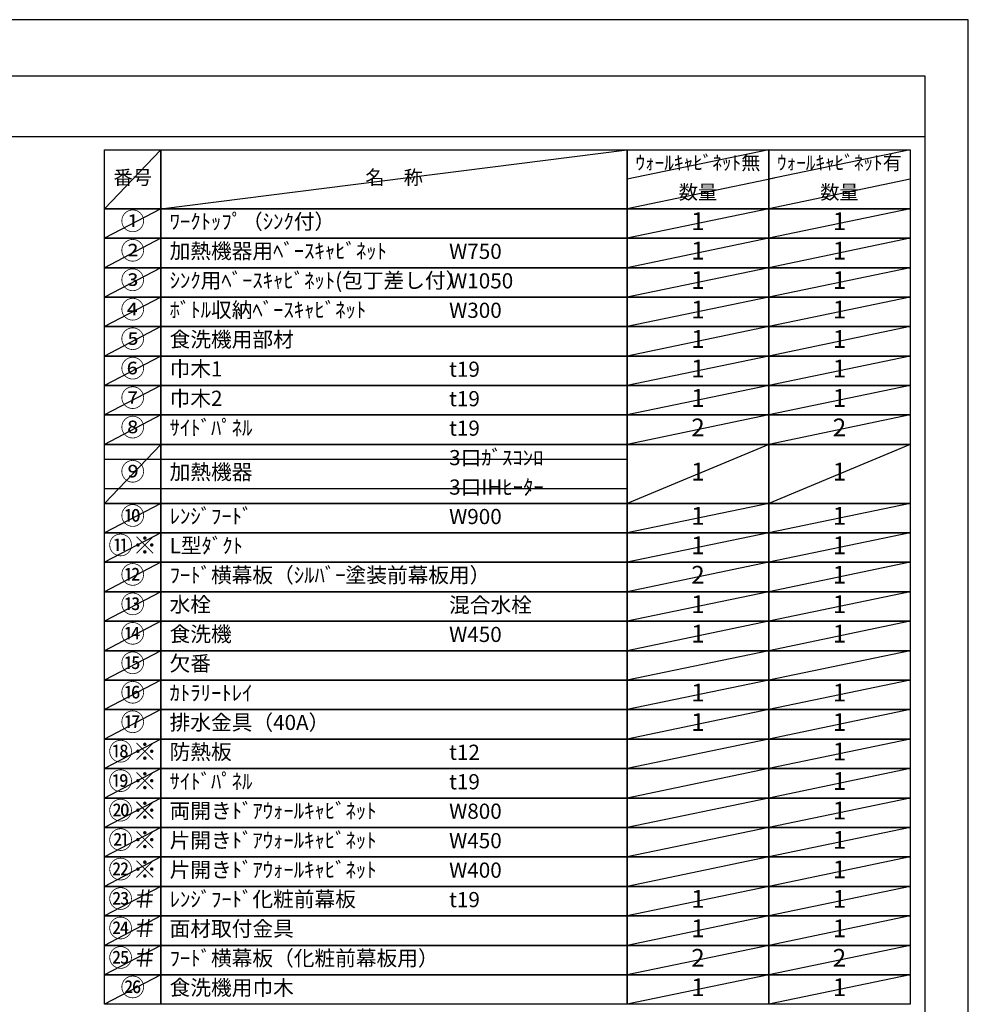
# Model space of a CAD drawing. Extents: x 27948 to 54421, y -22065 to 1546.
# Drawn here: x 36876 to 40422, y -16901 to -13220 of the extents above; entities that cross this region are included whole.
import ezdxf

# ---------------------------------------------------------------- set-up
doc = ezdxf.new("R2010")
doc.units = 0
doc.header["$LTSCALE"] = 50
doc.header["$MEASUREMENT"] = 0
doc.layers.get('DEFPOINTS').update_dxf_attribs({"color": 146, "linetype": 'CONTINUOUS'})
doc.layers.add('160-文字', color=254, linetype='CONTINUOUS')
doc.layers.add('190-図面外枠', color=5, linetype='CONTINUOUS')
doc.styles.add('KH001', font='txt')

# ---------------------------------------------------------------- blocks, each defined once
blk = doc.blocks.new('A$C5D946DDC')
at = {"layer": '190-図面外枠'}
for p, q in [((271, 14349.3), (20519, 14349.3)), ((20519, 14349.3), (20519, 350.7))]:
    blk.add_line(p, q, dxfattribs=at)
at = {"layer": 'DEFPOINTS'}
blk.add_lwpolyline([(0, 0), (20790, 0), (20790, 14700), (0, 14700)], close=True, dxfattribs=at)

msp = doc.modelspace()

# ---------------------------------------------------------------- linework, layer by layer
at = {"layer": '160-文字', "color": 6}
for points in [[(37192.92, -13706.44), (37404.1, -13706.44), (37404.1, -13926.76), (37192.92, -13926.76)], [(37404.1, -13706.44), (39146.97, -13706.44), (39146.97, -13926.76), (37404.1, -13926.76)], [(39146.97, -13706.44), (39675.85, -13706.44), (39675.85, -13926.76), (39146.97, -13926.76)], [(39675.85, -13706.44), (40204.73, -13706.44), (40204.73, -13926.76), (39675.85, -13926.76)], [(37192.92, -13926.76), (37404.1, -13926.76), (37404.1, -14036.92), (37192.92, -14036.92)], [(37404.1, -13926.76), (39146.97, -13926.76), (39146.97, -14036.92), (37404.1, -14036.92)], [(39146.97, -13926.76), (39675.85, -13926.76), (39675.85, -14036.92), (39146.97, -14036.92)], [(39675.85, -13926.76), (40204.73, -13926.76), (40204.73, -14036.92), (39675.85, -14036.92)], [(37192.92, -14036.92), (37404.1, -14036.92), (37404.1, -14147.08), (37192.92, -14147.08)], [(37404.1, -14036.92), (39146.97, -14036.92), (39146.97, -14147.08), (37404.1, -14147.08)], [(39146.97, -14036.92), (39675.85, -14036.92), (39675.85, -14147.08), (39146.97, -14147.08)], [(39675.85, -14036.92), (40204.73, -14036.92), (40204.73, -14147.08), (39675.85, -14147.08)], [(37192.92, -14147.08), (37404.1, -14147.08), (37404.1, -14257.24), (37192.92, -14257.24)], [(37404.1, -14147.08), (39146.97, -14147.08), (39146.97, -14257.24), (37404.1, -14257.24)], [(39146.97, -14147.08), (39675.85, -14147.08), (39675.85, -14257.24), (39146.97, -14257.24)], [(39675.85, -14147.08), (40204.73, -14147.08), (40204.73, -14257.24), (39675.85, -14257.24)], [(37192.92, -14257.24), (37404.1, -14257.24), (37404.1, -14367.4), (37192.92, -14367.4)], [(37404.1, -14257.24), (39146.97, -14257.24), (39146.97, -14367.4), (37404.1, -14367.4)], [(39146.97, -14257.24), (39675.85, -14257.24), (39675.85, -14367.4), (39146.97, -14367.4)], [(39675.85, -14257.24), (40204.73, -14257.24), (40204.73, -14367.4), (39675.85, -14367.4)], [(37192.92, -14367.4), (37404.1, -14367.4), (37404.1, -14477.56), (37192.92, -14477.56)], [(37404.1, -14367.4), (39146.97, -14367.4), (39146.97, -14477.56), (37404.1, -14477.56)], [(39146.97, -14367.4), (39675.85, -14367.4), (39675.85, -14477.56), (39146.97, -14477.56)], [(39675.85, -14367.4), (40204.73, -14367.4), (40204.73, -14477.56), (39675.85, -14477.56)], [(37192.92, -14477.56), (37404.1, -14477.56), (37404.1, -14587.72), (37192.92, -14587.72)], [(37404.1, -14477.56), (39146.97, -14477.56), (39146.97, -14587.72), (37404.1, -14587.72)], [(39146.97, -14477.56), (39675.85, -14477.56), (39675.85, -14587.72), (39146.97, -14587.72)], [(39675.85, -14477.56), (40204.73, -14477.56), (40204.73, -14587.72), (39675.85, -14587.72)], [(37192.92, -14587.72), (37404.1, -14587.72), (37404.1, -14697.88), (37192.92, -14697.88)], [(37404.1, -14587.72), (39146.97, -14587.72), (39146.97, -14697.88), (37404.1, -14697.88)], [(39146.97, -14587.72), (39675.85, -14587.72), (39675.85, -14697.88), (39146.97, -14697.88)], [(39675.85, -14587.72), (40204.73, -14587.72), (40204.73, -14697.88), (39675.85, -14697.88)], [(37192.92, -14697.88), (37404.1, -14697.88), (37404.1, -14808.04), (37192.92, -14808.04)], [(37404.1, -14697.88), (39146.97, -14697.88), (39146.97, -14808.04), (37404.1, -14808.04)], [(39146.97, -14697.88), (39675.85, -14697.88), (39675.85, -14808.04), (39146.97, -14808.04)], [(39675.85, -14697.88), (40204.73, -14697.88), (40204.73, -14808.04), (39675.85, -14808.04)], [(37192.92, -14808.04), (37404.1, -14808.04), (37404.1, -15028.36), (37192.92, -15028.36)], [(37404.1, -14808.04), (39146.97, -14808.04), (39146.97, -15028.36), (37404.1, -15028.36)], [(39146.97, -14808.04), (39675.85, -14808.04), (39675.85, -15028.36), (39146.97, -15028.36)], [(39675.85, -14808.04), (40204.73, -14808.04), (40204.73, -15028.36), (39675.85, -15028.36)], [(37192.92, -15028.36), (37404.1, -15028.36), (37404.1, -15138.52), (37192.92, -15138.52)], [(37404.1, -15028.36), (39146.97, -15028.36), (39146.97, -15138.52), (37404.1, -15138.52)], [(39146.97, -15028.36), (39675.85, -15028.36), (39675.85, -15138.52), (39146.97, -15138.52)], [(39675.85, -15028.36), (40204.73, -15028.36), (40204.73, -15138.52), (39675.85, -15138.52)], [(37192.92, -15138.52), (37404.1, -15138.52), (37404.1, -15248.68), (37192.92, -15248.68)], [(37404.1, -15138.52), (39146.97, -15138.52), (39146.97, -15248.68), (37404.1, -15248.68)], [(39146.97, -15138.52), (39675.85, -15138.52), (39675.85, -15248.68), (39146.97, -15248.68)], [(39675.85, -15138.52), (40204.73, -15138.52), (40204.73, -15248.68), (39675.85, -15248.68)], [(37192.92, -15248.68), (37404.1, -15248.68), (37404.1, -15358.84), (37192.92, -15358.84)], [(37404.1, -15248.68), (39146.97, -15248.68), (39146.97, -15358.84), (37404.1, -15358.84)], [(39146.97, -15248.68), (39675.85, -15248.68), (39675.85, -15358.84), (39146.97, -15358.84)], [(39675.85, -15248.68), (40204.73, -15248.68), (40204.73, -15358.84), (39675.85, -15358.84)], [(37192.92, -15358.84), (37404.1, -15358.84), (37404.1, -15469), (37192.92, -15469)], [(37404.1, -15358.84), (39146.97, -15358.84), (39146.97, -15469), (37404.1, -15469)], [(39146.97, -15358.84), (39675.85, -15358.84), (39675.85, -15469), (39146.97, -15469)], [(39675.85, -15358.84), (40204.73, -15358.84), (40204.73, -15469), (39675.85, -15469)], [(37192.92, -15469), (37404.1, -15469), (37404.1, -15579.16), (37192.92, -15579.16)], [(37404.1, -15469), (39146.97, -15469), (39146.97, -15579.16), (37404.1, -15579.16)], [(39146.97, -15469), (39675.85, -15469), (39675.85, -15579.16), (39146.97, -15579.16)], [(39675.85, -15469), (40204.73, -15469), (40204.73, -15579.16), (39675.85, -15579.16)], [(37192.92, -15579.16), (37404.1, -15579.16), (37404.1, -15689.32), (37192.92, -15689.32)], [(37404.1, -15579.16), (39146.97, -15579.16), (39146.97, -15689.32), (37404.1, -15689.32)], [(39146.97, -15579.16), (39675.85, -15579.16), (39675.85, -15689.32), (39146.97, -15689.32)], [(39675.85, -15579.16), (40204.73, -15579.16), (40204.73, -15689.32), (39675.85, -15689.32)], [(37192.92, -15689.32), (37404.1, -15689.32), (37404.1, -15799.48), (37192.92, -15799.48)], [(37404.1, -15689.32), (39146.97, -15689.32), (39146.97, -15799.48), (37404.1, -15799.48)], [(39146.97, -15689.32), (39675.85, -15689.32), (39675.85, -15799.48), (39146.97, -15799.48)], [(39675.85, -15689.32), (40204.73, -15689.32), (40204.73, -15799.48), (39675.85, -15799.48)], [(37192.92, -15799.48), (37404.1, -15799.48), (37404.1, -15909.64), (37192.92, -15909.64)], [(37404.1, -15799.48), (39146.97, -15799.48), (39146.97, -15909.64), (37404.1, -15909.64)], [(39146.97, -15799.48), (39675.85, -15799.48), (39675.85, -15909.64), (39146.97, -15909.64)], [(39675.85, -15799.48), (40204.73, -15799.48), (40204.73, -15909.64), (39675.85, -15909.64)], [(37192.92, -15909.64), (37404.1, -15909.64), (37404.1, -16019.8), (37192.92, -16019.8)], [(37404.1, -15909.64), (39146.97, -15909.64), (39146.97, -16019.8), (37404.1, -16019.8)], [(39146.97, -15909.64), (39675.85, -15909.64), (39675.85, -16019.8), (39146.97, -16019.8)], [(39675.85, -15909.64), (40204.73, -15909.64), (40204.73, -16019.8), (39675.85, -16019.8)], [(37192.92, -16019.8), (37404.1, -16019.8), (37404.1, -16129.96), (37192.92, -16129.96)], [(37404.1, -16019.8), (39146.97, -16019.8), (39146.97, -16129.96), (37404.1, -16129.96)], [(39146.97, -16019.8), (39675.85, -16019.8), (39675.85, -16129.96), (39146.97, -16129.96)], [(39675.85, -16019.8), (40204.73, -16019.8), (40204.73, -16129.96), (39675.85, -16129.96)], [(37192.92, -16129.96), (37404.1, -16129.96), (37404.1, -16240.12), (37192.92, -16240.12)], [(37404.1, -16129.96), (39146.97, -16129.96), (39146.97, -16240.12), (37404.1, -16240.12)], [(39146.97, -16129.96), (39675.85, -16129.96), (39675.85, -16240.12), (39146.97, -16240.12)], [(39675.85, -16129.96), (40204.73, -16129.96), (40204.73, -16240.12), (39675.85, -16240.12)], [(37192.92, -16240.12), (37404.1, -16240.12), (37404.1, -16350.28), (37192.92, -16350.28)], [(37404.1, -16240.12), (39146.97, -16240.12), (39146.97, -16350.28), (37404.1, -16350.28)], [(39146.97, -16240.12), (39675.85, -16240.12), (39675.85, -16350.28), (39146.97, -16350.28)], [(39675.85, -16240.12), (40204.73, -16240.12), (40204.73, -16350.28), (39675.85, -16350.28)], [(37192.92, -16350.28), (37404.1, -16350.28), (37404.1, -16460.44), (37192.92, -16460.44)], [(37404.1, -16350.28), (39146.97, -16350.28), (39146.97, -16460.44), (37404.1, -16460.44)], [(39146.97, -16350.28), (39675.85, -16350.28), (39675.85, -16460.44), (39146.97, -16460.44)], [(39675.85, -16350.28), (40204.73, -16350.28), (40204.73, -16460.44), (39675.85, -16460.44)], [(37192.92, -16460.44), (37404.1, -16460.44), (37404.1, -16570.6), (37192.92, -16570.6)], [(37404.1, -16460.44), (39146.97, -16460.44), (39146.97, -16570.6), (37404.1, -16570.6)], [(39146.97, -16460.44), (39675.85, -16460.44), (39675.85, -16570.6), (39146.97, -16570.6)], [(39675.85, -16460.44), (40204.73, -16460.44), (40204.73, -16570.6), (39675.85, -16570.6)], [(37192.92, -16570.6), (37404.1, -16570.6), (37404.1, -16680.76), (37192.92, -16680.76)], [(37404.1, -16570.6), (39146.97, -16570.6), (39146.97, -16680.76), (37404.1, -16680.76)], [(39146.97, -16570.6), (39675.85, -16570.6), (39675.85, -16680.76), (39146.97, -16680.76)], [(39675.85, -16570.6), (40204.73, -16570.6), (40204.73, -16680.76), (39675.85, -16680.76)], [(37192.92, -16680.76), (37404.1, -16680.76), (37404.1, -16790.92), (37192.92, -16790.92)], [(37404.1, -16680.76), (39146.97, -16680.76), (39146.97, -16790.92), (37404.1, -16790.92)], [(39146.97, -16680.76), (39675.85, -16680.76), (39675.85, -16790.92), (39146.97, -16790.92)], [(39675.85, -16680.76), (40204.73, -16680.76), (40204.73, -16790.92), (39675.85, -16790.92)], [(37192.92, -16790.92), (37404.1, -16790.92), (37404.1, -16901.08), (37192.92, -16901.08)], [(37404.1, -16790.92), (39146.97, -16790.92), (39146.97, -16901.08), (37404.1, -16901.08)], [(39146.97, -16790.92), (39675.85, -16790.92), (39675.85, -16901.08), (39146.97, -16901.08)], [(39675.85, -16790.92), (40204.73, -16790.92), (40204.73, -16901.08), (39675.85, -16901.08)]]:
    msp.add_lwpolyline(points, close=True, dxfattribs=at)
at = {"layer": '190-図面外枠'}
msp.add_lwpolyline([(28110.56, -13656.44), (40259.38, -13656.44)], dxfattribs=at)
at = {"layer": 'DEFPOINTS'}
for p, q in [((37404.1, -13706.44), (37192.92, -13926.76)), ((37404.1, -13926.76), (39146.97, -13706.44)), ((39675.85, -13706.44), (39146.97, -13816.6)), ((40204.73, -13706.44), (39675.85, -13816.6)), ((39697.84, -13812.02), (39146.97, -13926.76)), ((40204.73, -13816.6), (39675.85, -13926.76)), ((37192.92, -13926.76), (39146.97, -13926.76)), ((37404.1, -13926.76), (37192.92, -14036.92)), ((39675.85, -13926.76), (39146.97, -14036.92)), ((40204.73, -13926.76), (39675.85, -14036.92)), ((37404.1, -14036.92), (37192.92, -14147.08)), ((39675.85, -14036.92), (39146.97, -14147.08)), ((40204.73, -14036.92), (39675.85, -14147.08)), ((37404.1, -14147.08), (37192.92, -14257.24)), ((39675.85, -14147.08), (39146.97, -14257.24)), ((40204.73, -14147.08), (39675.85, -14257.24)), ((37404.1, -14257.24), (37192.92, -14367.4)), ((39675.85, -14257.24), (39146.97, -14367.4)), ((40204.73, -14257.24), (39675.85, -14367.4)), ((37404.1, -14367.4), (37192.92, -14477.56)), ((39675.85, -14367.4), (39146.97, -14477.56)), ((40204.73, -14367.4), (39675.85, -14477.56)), ((37404.1, -14477.56), (37192.92, -14587.72)), ((39675.85, -14477.56), (39146.97, -14587.72)), ((40204.73, -14477.56), (39675.85, -14587.72)), ((37404.1, -14587.72), (37192.92, -14697.88)), ((39675.85, -14587.72), (39146.97, -14697.88)), ((40204.73, -14587.72), (39675.85, -14697.88)), ((37404.1, -14697.88), (37192.92, -14808.04)), ((39675.85, -14697.88), (39146.97, -14808.04)), ((40204.73, -14697.88), (39675.85, -14808.04)), ((37404.1, -14808.04), (37192.92, -15028.36)), ((39675.85, -14808.04), (39146.97, -15028.36)), ((40204.73, -14808.04), (39675.85, -15028.36)), ((37192.92, -14863.12), (39146.97, -14863.12)), ((37192.92, -14973.28), (39146.97, -14973.28)), ((37404.1, -15028.36), (37192.92, -15138.52)), ((39675.85, -15028.36), (39146.97, -15138.52)), ((40204.73, -15028.36), (39675.85, -15138.52)), ((37404.1, -15138.52), (37192.92, -15248.68)), ((39675.85, -15138.52), (39146.97, -15248.68)), ((40204.73, -15138.52), (39675.85, -15248.68)), ((37404.1, -15248.68), (37192.92, -15358.84)), ((39675.85, -15248.68), (39146.97, -15358.84)), ((40204.73, -15248.68), (39675.85, -15358.84)), ((37404.1, -15358.84), (37192.92, -15469)), ((39675.85, -15358.84), (39146.97, -15469)), ((40204.73, -15358.84), (39675.85, -15469)), ((37404.1, -15469), (37192.92, -15579.16)), ((39675.85, -15469), (39146.97, -15579.16)), ((40204.73, -15469), (39675.85, -15579.16)), ((37404.1, -15579.16), (37192.92, -15689.32)), ((39675.85, -15579.16), (39146.97, -15689.32)), ((40204.73, -15579.16), (39675.85, -15689.32)), ((37404.1, -15689.32), (37192.92, -15799.48)), ((39675.85, -15689.32), (39146.97, -15799.48)), ((40204.73, -15689.32), (39675.85, -15799.48)), ((37404.1, -15799.48), (37192.92, -15909.64)), ((39675.85, -15799.48), (39146.97, -15909.64)), ((40204.73, -15799.48), (39675.85, -15909.64)), ((37404.1, -15909.64), (37192.92, -16019.8)), ((39675.85, -15909.64), (39146.97, -16019.8)), ((40204.73, -15909.64), (39675.85, -16019.8)), ((37404.1, -16019.8), (37192.92, -16129.96)), ((39675.85, -16019.8), (39146.97, -16129.96)), ((40204.73, -16019.8), (39675.85, -16129.96)), ((37404.1, -16129.96), (37192.92, -16240.12)), ((39675.85, -16129.96), (39146.97, -16240.12)), ((40204.73, -16129.96), (39675.85, -16240.12)), ((37404.1, -16240.12), (37192.92, -16350.28)), ((39675.85, -16240.12), (39146.97, -16350.28)), ((40204.73, -16240.12), (39675.85, -16350.28)), ((37404.1, -16350.28), (37192.92, -16460.44)), ((39675.85, -16350.28), (39146.97, -16460.44)), ((40204.73, -16350.28), (39675.85, -16460.44)), ((37404.1, -16460.44), (37192.92, -16570.6)), ((39675.85, -16460.44), (39146.97, -16570.6)), ((40204.73, -16460.44), (39675.85, -16570.6)), ((37404.1, -16570.6), (37192.92, -16680.76)), ((39675.85, -16570.6), (39146.97, -16680.76)), ((40204.73, -16570.6), (39675.85, -16680.76)), ((37404.1, -16680.76), (37192.92, -16790.92)), ((39675.85, -16680.76), (39146.97, -16790.92)), ((40204.73, -16680.76), (39675.85, -16790.92)), ((37404.1, -16790.92), (37192.92, -16901.08)), ((39675.85, -16790.92), (39146.97, -16901.08)), ((40204.73, -16790.92), (39675.85, -16901.08))]:
    msp.add_line(p, q, dxfattribs=at)

# ---------------------------------------------------------------- block references
at = {"layer": '190-図面外枠', "xscale": 0.6000000000058208, "yscale": 0.6000000000058208, "zscale": 0.6000000000058208}
msp.add_blockref('A$C5D946DDC', (27947.97, -22040), dxfattribs=at)

# ---------------------------------------------------------------- texts
at = {"layer": '160-文字', "style": 'KH001'}
for s, insert, char_height, attachment_point in [('ｳｫｰﾙｷｬﾋﾞﾈｯﾄ無', (39411.41, -13761.52), 52.65, 5), ('ｳｫｰﾙｷｬﾋﾞﾈｯﾄ有', (39940.29, -13761.52), 52.65, 5), ('番号', (37298.51, -13816.6), 52.65, 5), ('名\u3000称', (38275.54, -13816.6), 52.65, 5), ('数量', (39411.41, -13871.68), 52.65, 5), ('数量', (39940.29, -13871.68), 52.65, 5), ('①', (37298.51, -13981.84), 66.42, 5), ('ﾜｰｸﾄｯﾌﾟ（ｼﾝｸ付）', (37436.5, -13981.84), 56.7, 4), ('1', (39411.41, -13981.84), 66.42, 5), ('1', (39940.29, -13981.84), 66.42, 5), ('②', (37298.51, -14092), 66.42, 5), ('加熱機器用ﾍﾞｰｽｷｬﾋﾞﾈｯﾄ', (37436.5, -14092), 56.7, 4), ('W750', (38481.22, -14093.44), 56.7, 4), ('1', (39411.41, -14092), 66.42, 5), ('1', (39940.29, -14092), 66.42, 5), ('③', (37298.51, -14202.16), 66.42, 5), ('ｼﾝｸ用ﾍﾞｰｽｷｬﾋﾞﾈｯﾄ(包丁差し付）', (37436.5, -14202.16), 56.7, 4), ('W1050', (38481.22, -14203.6), 56.7, 4), ('1', (39411.41, -14202.16), 66.42, 5), ('1', (39940.29, -14202.16), 66.42, 5), ('④', (37298.51, -14312.32), 66.42, 5), ('ﾎﾞﾄﾙ収納ﾍﾞｰｽｷｬﾋﾞﾈｯﾄ', (37436.5, -14312.32), 56.7, 4), ('W300', (38481.22, -14313.76), 56.7, 4), ('1', (39411.41, -14312.32), 66.42, 5), ('1', (39940.29, -14312.32), 66.42, 5), ('⑤', (37298.51, -14422.48), 66.42, 5), ('食洗機用部材', (37436.5, -14422.48), 56.7, 4), ('1', (39411.41, -14422.48), 66.42, 5), ('1', (39940.29, -14422.48), 66.42, 5), ('⑥', (37298.51, -14532.64), 66.42, 5), ('巾木1', (37436.5, -14532.64), 56.7, 4), ('t19', (38481.22, -14534.08), 56.7, 4), ('1', (39411.41, -14532.64), 66.42, 5), ('1', (39940.29, -14532.64), 66.42, 5), ('⑦', (37298.51, -14642.8), 66.42, 5), ('巾木2', (37436.5, -14642.8), 56.7, 4), ('t19', (38481.22, -14644.24), 56.7, 4), ('1', (39411.41, -14642.8), 66.42, 5), ('1', (39940.29, -14642.8), 66.42, 5), ('⑧', (37298.51, -14752.96), 66.42, 5), ('ｻｲﾄﾞﾊﾟﾈﾙ', (37436.5, -14752.96), 56.7, 4), ('t19', (38481.22, -14754.4), 56.7, 4), ('2', (39411.41, -14752.96), 66.42, 5), ('2', (39940.29, -14752.96), 66.42, 5), ('3口ｶﾞｽｺﾝﾛ', (38481.22, -14864.56), 56.7, 4), ('⑨', (37298.51, -14918.2), 66.42, 5), ('加熱機器', (37436.5, -14918.2), 56.7, 4), ('1', (39411.41, -14918.2), 66.42, 5), ('1', (39940.29, -14918.2), 66.42, 5), ('3口IHﾋｰﾀｰ', (38481.22, -14974.72), 56.7, 4), ('⑩', (37298.51, -15083.44), 66.42, 5), ('ﾚﾝｼﾞﾌｰﾄﾞ', (37436.5, -15083.44), 56.7, 4), ('W900', (38481.22, -15084.88), 56.7, 4), ('1', (39411.41, -15083.44), 66.42, 5), ('1', (39940.29, -15083.44), 66.42, 5), ('{⑪※}', (37298.51, -15193.6), 66.42, 5), ('{L型ﾀﾞｸﾄ}', (37436.5, -15193.6), 56.7, 4), ('1', (39411.41, -15193.6), 66.42, 5), ('1', (39940.29, -15193.6), 66.42, 5), ('{ﾌｰﾄﾞ横幕板（ｼﾙﾊﾞｰ塗装前幕板用）}', (37436.5, -15303.76), 56.7, 4), ('{2}', (39411.41, -15303.76), 66.42, 5), ('1', (39940.29, -15303.76), 66.42, 5), ('⑬', (37298.51, -15413.92), 66.42, 5), ('水栓', (37436.5, -15413.92), 56.7, 4), ('混合水栓', (38481.22, -15415.36), 56.7, 4), ('1', (39411.41, -15413.92), 66.42, 5), ('1', (39940.29, -15413.92), 66.42, 5), ('⑭', (37298.51, -15524.08), 66.42, 5), ('食洗機', (37436.5, -15524.08), 56.7, 4), ('W450', (38481.22, -15525.52), 56.7, 4), ('1', (39411.41, -15524.08), 66.42, 5), ('1', (39940.29, -15524.08), 66.42, 5), ('{欠番}', (37436.5, -15634.24), 56.7, 4), ('⑯', (37298.51, -15744.4), 66.42, 5), ('ｶﾄﾗﾘｰﾄﾚｲ', (37436.5, -15744.4), 56.7, 4), ('1', (39411.41, -15744.4), 66.42, 5), ('1', (39940.29, -15744.4), 66.42, 5), ('⑰', (37298.51, -15854.56), 66.42, 5), ('排水金具（40A）', (37436.5, -15854.56), 56.7, 4), ('1', (39411.41, -15854.56), 66.42, 5), ('1', (39940.29, -15854.56), 66.42, 5), ('{防熱板}', (37436.5, -15964.72), 56.7, 4), ('{t12}', (38481.22, -15966.16), 56.7, 4), ('1', (39940.29, -15964.72), 66.42, 5), ('{ｻｲﾄﾞﾊﾟﾈﾙ}', (37436.5, -16074.88), 56.7, 4), ('t19', (38481.22, -16076.32), 56.7, 4), ('1', (39940.29, -16074.88), 66.42, 5), ('両開きﾄﾞｱｳｫｰﾙｷｬﾋﾞﾈｯﾄ', (37436.5, -16185.04), 56.7, 4), ('W800', (38481.22, -16186.48), 56.7, 4), ('1', (39940.29, -16185.04), 66.42, 5), ('{片開きﾄﾞｱｳｫｰﾙｷｬﾋﾞﾈｯﾄ}', (37436.5, -16295.2), 56.7, 4), ('{W450}', (38481.22, -16296.64), 56.7, 4), ('1', (39940.29, -16295.2), 66.42, 5), ('{片開きﾄﾞｱｳｫｰﾙｷｬﾋﾞﾈｯﾄ}', (37436.5, -16405.36), 56.7, 4), ('{W400}', (38481.22, -16406.8), 56.7, 4), ('1', (39940.29, -16405.36), 66.42, 5), ('{ﾚﾝｼﾞﾌｰﾄﾞ化粧前幕板}', (37436.5, -16515.52), 56.7, 4), ('t19', (38481.22, -16516.96), 56.7, 4), ('1', (39411.41, -16515.52), 66.42, 5), ('1', (39940.29, -16515.52), 66.42, 5), ('{面材取付金具}', (37436.5, -16625.68), 56.7, 4), ('1', (39411.41, -16625.68), 66.42, 5), ('1', (39940.29, -16625.68), 66.42, 5), ('{ﾌｰﾄﾞ横幕板（化粧前幕板用）}', (37436.5, -16735.84), 56.7, 4), ('2', (39411.41, -16735.84), 66.42, 5), ('2', (39940.29, -16735.84), 66.42, 5), ('㉖', (37298.51, -16846), 66.42, 5), ('{食洗機用巾木}', (37436.5, -16846), 56.7, 4), ('1', (39411.41, -16846), 66.42, 5), ('1', (39940.29, -16846), 66.42, 5)]:
    msp.add_mtext(s, dxfattribs=dict(at, insert=insert, char_height=char_height, attachment_point=attachment_point))
at = {"layer": '160-文字', "color": 1, "char_height": 66.42, "attachment_point": 5, "style": 'KH001'}
for s, insert in [('⑫', (37298.51, -15303.76)), ('⑮', (37298.51, -15634.24)), ('⑱※', (37298.51, -15964.72)), ('⑲※', (37298.51, -16074.88)), ('⑳※', (37298.51, -16185.04)), ('㉑※', (37298.51, -16295.2)), ('㉒※', (37298.51, -16405.36)), ('{㉓＃}', (37298.51, -16515.52)), ('{㉔＃}', (37298.51, -16625.68)), ('㉕＃', (37298.51, -16735.84))]:
    msp.add_mtext(s, dxfattribs=dict(at, insert=insert))

doc.saveas('drawing.dxf')
